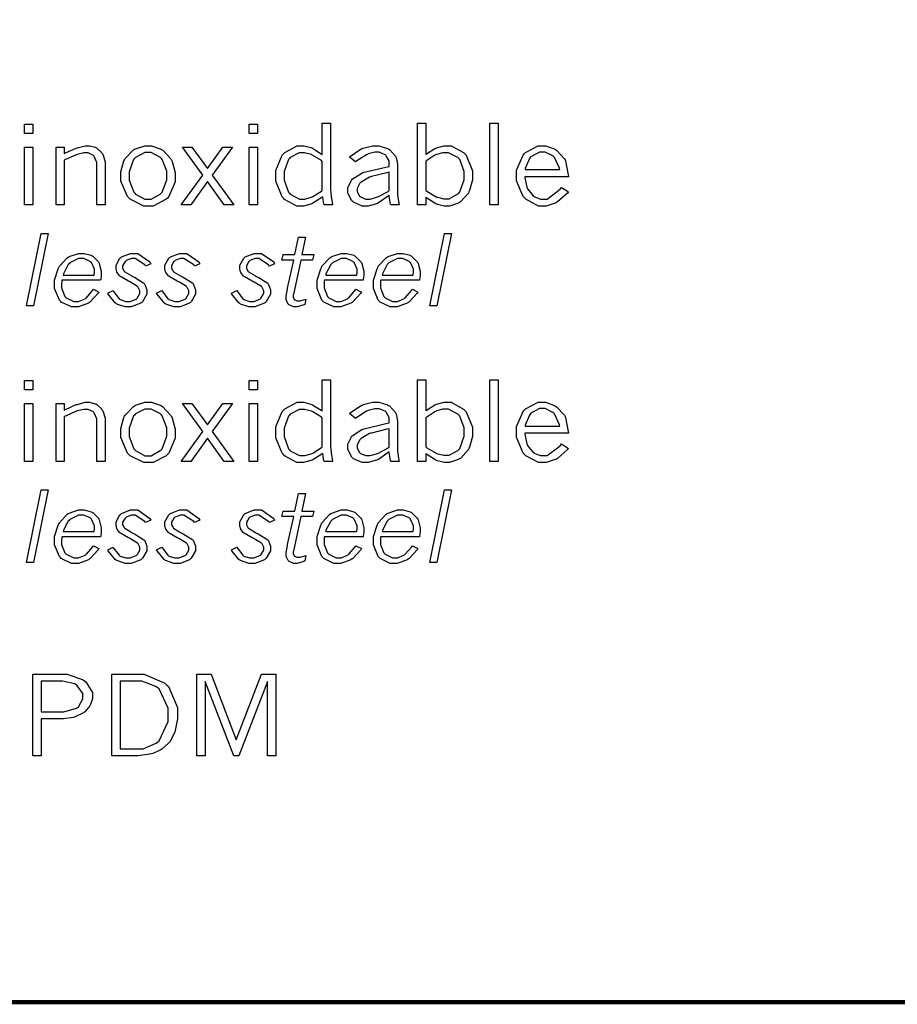
# Model space of a CAD drawing. Extents: x 0.5 to 11.5, y 0.5 to 7.9.
# Drawn here: x 6.3 to 7, y 0.7 to 1.4 of the extents above; entities that cross this region are included whole.
import ezdxf

# ---------------------------------------------------------------- set-up
doc = ezdxf.new("R2010")
doc.units = 0
doc.header["$MEASUREMENT"] = 0

msp = doc.modelspace()

# ---------------------------------------------------------------- linework, layer by layer
at = {"color": 142, "const_width": 0.003472}
msp.add_lwpolyline([(0.466471, 7.16314), (11.2154, 7.16314), (11.2154, 0.652453), (0.466471, 0.652453), (0.466471, 7.16314)], close=True, dxfattribs=at)
at = {"color": 0}
for points in [[(6.34754, 1.34592), (6.35411, 1.34592), (6.35411, 1.33854), (6.34754, 1.33854), (6.34754, 1.34592)], [(6.52496, 1.34592), (6.53153, 1.34592), (6.53153, 1.33854), (6.52496, 1.33854), (6.52496, 1.34592)], [(6.58268, 1.34657), (6.58925, 1.34657), (6.58925, 1.29633), (6.58925, 1.29432), (6.58968, 1.28895), (6.58979, 1.28825), (6.58985, 1.28754), (6.59087, 1.28239), (6.59099, 1.28206), (6.58421, 1.28206), (6.58399, 1.28266), (6.58306, 1.28803), (6.58306, 1.28847), (6.58231, 1.28787), (6.57514, 1.28337), (6.57443, 1.28304), (6.57374, 1.28277), (6.56799, 1.2812), (6.56608, 1.2812), (6.56256, 1.2812), (6.55296, 1.28646), (6.55197, 1.28749), (6.551, 1.28857), (6.54611, 1.30078), (6.54611, 1.30485), (6.54611, 1.3093), (6.55106, 1.32145), (6.55208, 1.32248), (6.55306, 1.32357), (6.56288, 1.32878), (6.56619, 1.32878), (6.56819, 1.32878), (6.57362, 1.32742), (6.57433, 1.32709), (6.57497, 1.32682), (6.58192, 1.32243), (6.58268, 1.32178), (6.58268, 1.34657)], [(6.65799, 1.34657), (6.66456, 1.34657), (6.66456, 1.32199), (6.66504, 1.32254), (6.67156, 1.32666), (6.67231, 1.32693), (6.67301, 1.32726), (6.67904, 1.32878), (6.68104, 1.32878), (6.68457, 1.32878), (6.69422, 1.32351), (6.69526, 1.32243), (6.69624, 1.3214), (6.70122, 1.30914), (6.70122, 1.30501), (6.70122, 1.30187), (6.69894, 1.2934), (6.69851, 1.29243), (6.69803, 1.2915), (6.69179, 1.28451), (6.69103, 1.28402), (6.69021, 1.28358), (6.68317, 1.2812), (6.68083, 1.2812), (6.67882, 1.2812), (6.67356, 1.28255), (6.67296, 1.28277), (6.67231, 1.28304), (6.66531, 1.28749), (6.66456, 1.28809), (6.66456, 1.28206), (6.65799, 1.28206), (6.65799, 1.34657)], [(6.71496, 1.34657), (6.72146, 1.34657), (6.72146, 1.28206), (6.71496, 1.28206), (6.71496, 1.34657)], [(6.34754, 1.3278), (6.35411, 1.3278), (6.35411, 1.28206), (6.34754, 1.28206), (6.34754, 1.3278)], [(6.37901, 1.32259), (6.37989, 1.32313), (6.38846, 1.32693), (6.38932, 1.32715), (6.39014, 1.32742), (6.39556, 1.32878), (6.3974, 1.32878), (6.39899, 1.32878), (6.40332, 1.32764), (6.40386, 1.32742), (6.40435, 1.3272), (6.40858, 1.32324), (6.40896, 1.32265), (6.40929, 1.3221), (6.41114, 1.31624), (6.41114, 1.31424), (6.41114, 1.28206), (6.40457, 1.28206), (6.40457, 1.3138), (6.40457, 1.31559), (6.40267, 1.32042), (6.40235, 1.3208), (6.40196, 1.32123), (6.39774, 1.32313), (6.39632, 1.32313), (6.39437, 1.32313), (6.38921, 1.32199), (6.38851, 1.32172), (6.38775, 1.32151), (6.37983, 1.31793), (6.37901, 1.31744), (6.37901, 1.28206), (6.37244, 1.28206), (6.37244, 1.3278), (6.37901, 1.3278), (6.37901, 1.32259)], [(6.44581, 1.2812), (6.44185, 1.2812), (6.4311, 1.28662), (6.43007, 1.28765), (6.42899, 1.28874), (6.42372, 1.30089), (6.42372, 1.3049), (6.42372, 1.30811), (6.42606, 1.31679), (6.42654, 1.31771), (6.42697, 1.31868), (6.43354, 1.32557), (6.4344, 1.32601), (6.43522, 1.3265), (6.44265, 1.32878), (6.44515, 1.32878), (6.44775, 1.32878), (6.45481, 1.32644), (6.45568, 1.32596), (6.45649, 1.32552), (6.46317, 1.31836), (6.46365, 1.31738), (6.46414, 1.31646), (6.46658, 1.30762), (6.46658, 1.30463), (6.46658, 1.3004), (6.46143, 1.28863), (6.46039, 1.28754), (6.45936, 1.28651), (6.44917, 1.2812), (6.44581, 1.2812)], [(6.44515, 1.28651), (6.44769, 1.28651), (6.45475, 1.29058), (6.45551, 1.29134), (6.45622, 1.29216), (6.4599, 1.30198), (6.4599, 1.30523), (6.4599, 1.30865), (6.45632, 1.31803), (6.45562, 1.31879), (6.45492, 1.31961), (6.44769, 1.32346), (6.44532, 1.32346), (6.4426, 1.32346), (6.43522, 1.3195), (6.43451, 1.31868), (6.43375, 1.31793), (6.43018, 1.30832), (6.43018, 1.30512), (6.43018, 1.3017), (6.43381, 1.29216), (6.43457, 1.29134), (6.43528, 1.29058), (6.44265, 1.28651), (6.44515, 1.28651)], [(6.47228, 1.3278), (6.47982, 1.3278), (6.49203, 1.31093), (6.50424, 1.3278), (6.51178, 1.3278), (6.49582, 1.30572), (6.51292, 1.28206), (6.50532, 1.28206), (6.49203, 1.30046), (6.47879, 1.28206), (6.47125, 1.28206), (6.48828, 1.30566), (6.47228, 1.3278)], [(6.52496, 1.3278), (6.53153, 1.3278), (6.53153, 1.28206), (6.52496, 1.28206), (6.52496, 1.3278)], [(6.58268, 1.31646), (6.58197, 1.31706), (6.57536, 1.32123), (6.57471, 1.32151), (6.57406, 1.32183), (6.56874, 1.32319), (6.567, 1.32319), (6.5644, 1.32319), (6.55735, 1.31944), (6.55669, 1.31868), (6.55599, 1.31793), (6.55257, 1.30843), (6.55257, 1.30523), (6.55257, 1.30176), (6.5561, 1.2921), (6.55681, 1.29129), (6.55746, 1.29053), (6.56461, 1.28668), (6.567, 1.28668), (6.5689, 1.28668), (6.574, 1.28814), (6.57465, 1.28841), (6.57531, 1.28874), (6.58197, 1.29302), (6.58268, 1.29357), (6.58268, 1.31646)], [(6.60417, 1.31993), (6.60493, 1.32069), (6.61328, 1.32628), (6.61421, 1.32661), (6.61507, 1.32699), (6.62235, 1.32878), (6.62478, 1.32878), (6.62733, 1.32878), (6.63428, 1.32671), (6.63499, 1.32628), (6.63569, 1.3259), (6.64057, 1.32069), (6.64085, 1.32004), (6.641, 1.31961), (6.64204, 1.31424), (6.64204, 1.31245), (6.64204, 1.29302), (6.64204, 1.29031), (6.64318, 1.28293), (6.64344, 1.28206), (6.63678, 1.28206), (6.63656, 1.28277), (6.63547, 1.28912), (6.63547, 1.28971), (6.63471, 1.28901), (6.62706, 1.28369), (6.62631, 1.28331), (6.62549, 1.28299), (6.61893, 1.2812), (6.61675, 1.2812), (6.61426, 1.2812), (6.60736, 1.28418), (6.60678, 1.28472), (6.60612, 1.28532), (6.60297, 1.2915), (6.60297, 1.29357), (6.60297, 1.29563), (6.60542, 1.30105), (6.6059, 1.30165), (6.60639, 1.3023), (6.61399, 1.30729), (6.61501, 1.30762), (6.61578, 1.30789), (6.63282, 1.3119), (6.63547, 1.31245), (6.63547, 1.31527), (6.63547, 1.31679), (6.63325, 1.32091), (6.63282, 1.32129), (6.63232, 1.32172), (6.62761, 1.32373), (6.62603, 1.32373), (6.62408, 1.32373), (6.61897, 1.32232), (6.61833, 1.32199), (6.61762, 1.32172), (6.60986, 1.31679), (6.609, 1.31603), (6.60417, 1.31993)], [(6.66456, 1.29351), (6.66536, 1.29291), (6.67258, 1.28857), (6.67318, 1.2883), (6.67378, 1.28809), (6.67871, 1.28689), (6.68039, 1.28689), (6.68289, 1.28689), (6.68983, 1.29074), (6.69054, 1.2915), (6.69125, 1.29232), (6.69472, 1.30203), (6.69472, 1.30523), (6.69472, 1.30859), (6.69119, 1.31793), (6.69049, 1.31868), (6.68978, 1.3195), (6.68235, 1.3233), (6.6799, 1.3233), (6.67796, 1.3233), (6.67285, 1.32189), (6.67225, 1.32162), (6.6716, 1.32134), (6.66515, 1.31711), (6.66456, 1.31652), (6.66456, 1.29351)], [(6.77701, 1.29237), (6.77626, 1.29145), (6.76833, 1.28445), (6.76753, 1.28396), (6.76665, 1.28353), (6.75939, 1.2812), (6.757, 1.2812), (6.75331, 1.2812), (6.74333, 1.28657), (6.74235, 1.2876), (6.74132, 1.28868), (6.73617, 1.30116), (6.73617, 1.30528), (6.73617, 1.30962), (6.74121, 1.32145), (6.74224, 1.32248), (6.74322, 1.32357), (6.75315, 1.32878), (6.75646, 1.32878), (6.75906, 1.32878), (6.766, 1.32633), (6.76687, 1.32579), (6.76768, 1.3253), (6.77393, 1.31852), (6.77436, 1.31765), (6.77474, 1.31684), (6.77696, 1.30577), (6.77701, 1.30436), (6.74274, 1.30436), (6.74274, 1.30349), (6.74425, 1.29606), (6.74451, 1.29546), (6.74485, 1.29471), (6.74935, 1.28917), (6.74994, 1.28879), (6.75049, 1.28847), (6.75504, 1.28668), (6.75662, 1.28668), (6.76036, 1.28668), (6.77046, 1.29443), (6.77165, 1.29595), (6.77701, 1.29237)], [(6.77018, 1.30995), (6.77001, 1.31103), (6.76617, 1.31955), (6.76551, 1.32015), (6.76481, 1.3208), (6.75863, 1.32378), (6.75657, 1.32378), (6.75412, 1.32378), (6.7475, 1.3202), (6.7469, 1.31944), (6.74625, 1.31874), (6.743, 1.31082), (6.743, 1.30995), (6.77018, 1.30995)], [(6.63547, 1.29335), (6.63547, 1.30789), (6.63363, 1.30751), (6.62158, 1.30452), (6.62104, 1.30431), (6.62007, 1.30404), (6.61333, 1.30018), (6.6129, 1.2997), (6.61247, 1.29926), (6.61029, 1.29508), (6.61029, 1.29367), (6.61029, 1.29243), (6.61214, 1.28901), (6.61253, 1.28868), (6.61285, 1.28836), (6.61708, 1.28668), (6.61849, 1.28668), (6.62044, 1.28668), (6.6256, 1.28809), (6.62631, 1.28836), (6.62701, 1.28868), (6.63465, 1.29281), (6.63547, 1.29335)], [(6.36068, 1.25955), (6.36621, 1.25955), (6.35454, 1.20226), (6.34907, 1.20226), (6.36068, 1.25955)], [(6.56396, 1.25673), (6.5695, 1.25673), (6.56662, 1.24295), (6.57601, 1.24295), (6.57508, 1.2385), (6.56569, 1.2385), (6.55985, 1.21121), (6.55979, 1.2111), (6.55974, 1.21023), (6.55974, 1.20991), (6.55974, 1.20926), (6.56054, 1.20747), (6.56071, 1.2073), (6.56087, 1.20714), (6.56293, 1.20638), (6.56364, 1.20638), (6.56515, 1.20638), (6.56901, 1.20752), (6.56976, 1.20774), (6.5689, 1.20345), (6.56814, 1.20313), (6.56299, 1.2015), (6.56131, 1.2015), (6.56, 1.2015), (6.55647, 1.20313), (6.55615, 1.20345), (6.55578, 1.20378), (6.5541, 1.20703), (6.5541, 1.20806), (6.5541, 1.21018), (6.55512, 1.21549), (6.55533, 1.21642), (6.56017, 1.2385), (6.55078, 1.2385), (6.55171, 1.24295), (6.56108, 1.24295), (6.56396, 1.25673)], [(6.67919, 1.25955), (6.68474, 1.25955), (6.67307, 1.20226), (6.66754, 1.20226), (6.67919, 1.25955)], [(6.40636, 1.21327), (6.40576, 1.21235), (6.39953, 1.20551), (6.39887, 1.20502), (6.398, 1.20448), (6.39008, 1.2015), (6.38747, 1.2015), (6.38456, 1.2015), (6.37663, 1.20535), (6.37592, 1.20611), (6.37517, 1.20692), (6.37136, 1.2162), (6.37136, 1.21924), (6.37136, 1.22266), (6.37408, 1.23172), (6.37468, 1.23275), (6.37511, 1.23362), (6.38124, 1.24034), (6.38206, 1.24083), (6.38282, 1.24132), (6.39019, 1.24376), (6.39268, 1.24376), (6.39469, 1.24376), (6.40028, 1.2423), (6.40088, 1.24197), (6.40142, 1.2417), (6.40593, 1.23714), (6.40625, 1.23649), (6.40653, 1.23589), (6.40815, 1.22966), (6.40815, 1.22754), (6.40815, 1.22629), (6.40771, 1.22309), (6.40767, 1.22255), (6.37701, 1.22255), (6.37696, 1.22217), (6.37679, 1.21902), (6.37679, 1.21902), (6.37679, 1.21658), (6.3795, 1.20985), (6.38004, 1.20926), (6.38058, 1.20871), (6.38639, 1.20589), (6.38835, 1.20589), (6.39019, 1.20589), (6.39535, 1.20795), (6.39589, 1.20833), (6.39643, 1.20877), (6.40147, 1.21473), (6.40196, 1.21549), (6.40636, 1.21327)], [(6.40246, 1.22673), (6.4025, 1.227), (6.40278, 1.22873), (6.40278, 1.22927), (6.40278, 1.23123), (6.40044, 1.23655), (6.40001, 1.23698), (6.39953, 1.23747), (6.39442, 1.23975), (6.39274, 1.23975), (6.39019, 1.23975), (6.3834, 1.23622), (6.38271, 1.23546), (6.38217, 1.23497), (6.37831, 1.2277), (6.37804, 1.22673), (6.40246, 1.22673)], [(6.4229, 1.2258), (6.42264, 1.22607), (6.42068, 1.22862), (6.42057, 1.22884), (6.42046, 1.22911), (6.41992, 1.23161), (6.41992, 1.23242), (6.41992, 1.23448), (6.42296, 1.23996), (6.42361, 1.24051), (6.42421, 1.24105), (6.43137, 1.24376), (6.43375, 1.24376), (6.43712, 1.24376), (6.44661, 1.23703), (6.44737, 1.23568), (6.44319, 1.23378), (6.44271, 1.23475), (6.43485, 1.23975), (6.43375, 1.23975), (6.43218, 1.23975), (6.42785, 1.23806), (6.42746, 1.23768), (6.42703, 1.23736), (6.42507, 1.2341), (6.42507, 1.23296), (6.42507, 1.2321), (6.42626, 1.22976), (6.42654, 1.22949), (6.42676, 1.22927), (6.43229, 1.22597), (6.43317, 1.22553), (6.43435, 1.22499), (6.44189, 1.22016), (6.44222, 1.21973), (6.44249, 1.21935), (6.44412, 1.21512), (6.44412, 1.21365), (6.44412, 1.21153), (6.44075, 1.20562), (6.44011, 1.20502), (6.4394, 1.20448), (6.43192, 1.2015), (6.42947, 1.2015), (6.42703, 1.2015), (6.42046, 1.20378), (6.41986, 1.20421), (6.41922, 1.2047), (6.41368, 1.21148), (6.41325, 1.21235), (6.41758, 1.21441), (6.41797, 1.2136), (6.42219, 1.20795), (6.42264, 1.20763), (6.42307, 1.20736), (6.42763, 1.20584), (6.42919, 1.20584), (6.43093, 1.20584), (6.43576, 1.20768), (6.43619, 1.20801), (6.43664, 1.20839), (6.43875, 1.21208), (6.43875, 1.21327), (6.43875, 1.2143), (6.43744, 1.21696), (6.43718, 1.21723), (6.4369, 1.21756), (6.43132, 1.22098), (6.4305, 1.22135), (6.42964, 1.22179), (6.42329, 1.22548), (6.4229, 1.2258)], [(6.46143, 1.2258), (6.46115, 1.22607), (6.45925, 1.22862), (6.45915, 1.22884), (6.45899, 1.22911), (6.45844, 1.23161), (6.45844, 1.23242), (6.45844, 1.23448), (6.46153, 1.23996), (6.46218, 1.24051), (6.46278, 1.24105), (6.46989, 1.24376), (6.47228, 1.24376), (6.47564, 1.24376), (6.48514, 1.23703), (6.48589, 1.23568), (6.48172, 1.23378), (6.48122, 1.23475), (6.47336, 1.23975), (6.47233, 1.23975), (6.47071, 1.23975), (6.46636, 1.23806), (6.46599, 1.23768), (6.46556, 1.23736), (6.4636, 1.2341), (6.4636, 1.23296), (6.4636, 1.2321), (6.46485, 1.22976), (6.46511, 1.22949), (6.46533, 1.22927), (6.47081, 1.22597), (6.47168, 1.22553), (6.47287, 1.22499), (6.48042, 1.22016), (6.48074, 1.21973), (6.48107, 1.21935), (6.48264, 1.21512), (6.48264, 1.21365), (6.48264, 1.21153), (6.47928, 1.20562), (6.47862, 1.20502), (6.47792, 1.20448), (6.47043, 1.2015), (6.46799, 1.2015), (6.46556, 1.2015), (6.45904, 1.20378), (6.45839, 1.20421), (6.45774, 1.2047), (6.45221, 1.21148), (6.45176, 1.21235), (6.45611, 1.21441), (6.45649, 1.2136), (6.46078, 1.20795), (6.46121, 1.20763), (6.46164, 1.20736), (6.46619, 1.20584), (6.46778, 1.20584), (6.46951, 1.20584), (6.47433, 1.20768), (6.47478, 1.20801), (6.47515, 1.20839), (6.47732, 1.21208), (6.47732, 1.21327), (6.47732, 1.2143), (6.47597, 1.21696), (6.47569, 1.21723), (6.47542, 1.21756), (6.46983, 1.22098), (6.46903, 1.22135), (6.46815, 1.22179), (6.46186, 1.22548), (6.46143, 1.2258)], [(6.52061, 1.2258), (6.52035, 1.22607), (6.51839, 1.22862), (6.51828, 1.22884), (6.51812, 1.22911), (6.51758, 1.23161), (6.51758, 1.23242), (6.51758, 1.23448), (6.52067, 1.23996), (6.52132, 1.24051), (6.52192, 1.24105), (6.52903, 1.24376), (6.53142, 1.24376), (6.53483, 1.24376), (6.54432, 1.23703), (6.54508, 1.23568), (6.5409, 1.23378), (6.54036, 1.23475), (6.5325, 1.23975), (6.53147, 1.23975), (6.52983, 1.23975), (6.5255, 1.23806), (6.52512, 1.23768), (6.52468, 1.23736), (6.52274, 1.2341), (6.52274, 1.23296), (6.52274, 1.2321), (6.52399, 1.22976), (6.52425, 1.22949), (6.52447, 1.22927), (6.53, 1.22597), (6.53087, 1.22553), (6.53207, 1.22499), (6.53961, 1.22016), (6.53993, 1.21973), (6.54021, 1.21935), (6.54178, 1.21512), (6.54178, 1.21365), (6.54178, 1.21153), (6.53842, 1.20562), (6.53776, 1.20502), (6.53706, 1.20448), (6.52957, 1.2015), (6.52713, 1.2015), (6.52474, 1.2015), (6.51818, 1.20378), (6.51758, 1.20421), (6.51693, 1.2047), (6.51139, 1.21148), (6.51096, 1.21235), (6.51525, 1.21441), (6.51563, 1.2136), (6.51992, 1.20795), (6.52035, 1.20763), (6.52078, 1.20736), (6.52533, 1.20584), (6.52692, 1.20584), (6.52865, 1.20584), (6.53347, 1.20768), (6.5339, 1.20801), (6.53429, 1.20839), (6.53646, 1.21208), (6.53646, 1.21327), (6.53646, 1.2143), (6.5351, 1.21696), (6.53489, 1.21723), (6.53461, 1.21756), (6.52903, 1.22098), (6.52821, 1.22135), (6.52735, 1.22179), (6.521, 1.22548), (6.52061, 1.2258)], [(6.61367, 1.21327), (6.61307, 1.21235), (6.60688, 1.20551), (6.60622, 1.20502), (6.60531, 1.20448), (6.59739, 1.2015), (6.59478, 1.2015), (6.59185, 1.2015), (6.58399, 1.20535), (6.58322, 1.20611), (6.58247, 1.20692), (6.57867, 1.2162), (6.57867, 1.21924), (6.57867, 1.22266), (6.58143, 1.23172), (6.58203, 1.23275), (6.58247, 1.23362), (6.5886, 1.24034), (6.58942, 1.24083), (6.59017, 1.24132), (6.5975, 1.24376), (6.59999, 1.24376), (6.602, 1.24376), (6.60758, 1.2423), (6.60818, 1.24197), (6.60872, 1.2417), (6.61322, 1.23714), (6.61356, 1.23649), (6.61382, 1.23589), (6.61546, 1.22966), (6.61546, 1.22754), (6.61546, 1.22629), (6.61501, 1.22309), (6.61496, 1.22255), (6.58436, 1.22255), (6.58431, 1.22217), (6.5841, 1.21902), (6.5841, 1.21902), (6.5841, 1.21658), (6.58681, 1.20985), (6.58735, 1.20926), (6.58789, 1.20871), (6.59375, 1.20589), (6.59571, 1.20589), (6.59754, 1.20589), (6.60265, 1.20795), (6.60325, 1.20833), (6.60379, 1.20877), (6.60878, 1.21473), (6.60926, 1.21549), (6.61367, 1.21327)], [(6.60981, 1.22673), (6.60986, 1.227), (6.61014, 1.22873), (6.61014, 1.22927), (6.61014, 1.23123), (6.60781, 1.23655), (6.60736, 1.23698), (6.60688, 1.23747), (6.60172, 1.23975), (6.60004, 1.23975), (6.5975, 1.23975), (6.59071, 1.23622), (6.59, 1.23546), (6.58946, 1.23497), (6.58561, 1.2277), (6.58539, 1.22673), (6.60981, 1.22673)], [(6.65815, 1.21327), (6.65756, 1.21235), (6.65136, 1.20551), (6.65072, 1.20502), (6.64985, 1.20448), (6.64193, 1.2015), (6.63932, 1.2015), (6.63639, 1.2015), (6.62847, 1.20535), (6.62771, 1.20611), (6.62696, 1.20692), (6.62321, 1.2162), (6.62321, 1.21924), (6.62321, 1.22266), (6.62592, 1.23172), (6.62651, 1.23275), (6.62696, 1.23362), (6.63308, 1.24034), (6.6339, 1.24083), (6.63465, 1.24132), (6.64204, 1.24376), (6.64453, 1.24376), (6.64654, 1.24376), (6.65207, 1.2423), (6.65267, 1.24197), (6.65321, 1.2417), (6.65771, 1.23714), (6.65804, 1.23649), (6.65836, 1.23589), (6.66, 1.22966), (6.66, 1.22754), (6.66, 1.22629), (6.65956, 1.22309), (6.6595, 1.22255), (6.62885, 1.22255), (6.62879, 1.22217), (6.62858, 1.21902), (6.62858, 1.21902), (6.62858, 1.21658), (6.63129, 1.20985), (6.63183, 1.20926), (6.63238, 1.20871), (6.63824, 1.20589), (6.64019, 1.20589), (6.64204, 1.20589), (6.64719, 1.20795), (6.64774, 1.20833), (6.64828, 1.20877), (6.65332, 1.21473), (6.65381, 1.21549), (6.65815, 1.21327)], [(6.65429, 1.22673), (6.65435, 1.227), (6.65462, 1.22873), (6.65462, 1.22927), (6.65462, 1.23123), (6.65229, 1.23655), (6.65186, 1.23698), (6.65136, 1.23747), (6.64621, 1.23975), (6.64453, 1.23975), (6.64204, 1.23975), (6.63525, 1.23622), (6.63456, 1.23546), (6.634, 1.23497), (6.63015, 1.2277), (6.62989, 1.22673), (6.65429, 1.22673)], [(6.34754, 1.14334), (6.35411, 1.14334), (6.35411, 1.13596), (6.34754, 1.13596), (6.34754, 1.14334)], [(6.52496, 1.14334), (6.53153, 1.14334), (6.53153, 1.13596), (6.52496, 1.13596), (6.52496, 1.14334)], [(6.58268, 1.14399), (6.58925, 1.14399), (6.58925, 1.09375), (6.58925, 1.09174), (6.58968, 1.08637), (6.58979, 1.08567), (6.58985, 1.08496), (6.59087, 1.07981), (6.59099, 1.07948), (6.58421, 1.07948), (6.58399, 1.08008), (6.58306, 1.08545), (6.58306, 1.08588), (6.58231, 1.08529), (6.57514, 1.08078), (6.57443, 1.08046), (6.57374, 1.08019), (6.56799, 1.07861), (6.56608, 1.07861), (6.56256, 1.07861), (6.55296, 1.08388), (6.55197, 1.08491), (6.551, 1.08599), (6.54611, 1.0982), (6.54611, 1.10227), (6.54611, 1.10672), (6.55106, 1.11887), (6.55208, 1.1199), (6.55306, 1.12098), (6.56288, 1.12619), (6.56619, 1.12619), (6.56819, 1.12619), (6.57362, 1.12484), (6.57433, 1.12451), (6.57497, 1.12424), (6.58192, 1.11985), (6.58268, 1.11919), (6.58268, 1.14399)], [(6.65799, 1.14399), (6.66456, 1.14399), (6.66456, 1.11941), (6.66504, 1.11995), (6.67156, 1.12408), (6.67231, 1.12435), (6.67301, 1.12468), (6.67904, 1.12619), (6.68104, 1.12619), (6.68457, 1.12619), (6.69422, 1.12088), (6.69526, 1.11979), (6.69624, 1.11876), (6.70122, 1.10655), (6.70122, 1.10243), (6.70122, 1.09928), (6.69894, 1.09082), (6.69851, 1.08984), (6.69803, 1.08892), (6.69179, 1.08192), (6.69103, 1.08143), (6.69021, 1.081), (6.68317, 1.07861), (6.68083, 1.07861), (6.67882, 1.07861), (6.67356, 1.07997), (6.67296, 1.08024), (6.67231, 1.08051), (6.66531, 1.08491), (6.66456, 1.0855), (6.66456, 1.07948), (6.65799, 1.07948), (6.65799, 1.14399)], [(6.71496, 1.14399), (6.72146, 1.14399), (6.72146, 1.07948), (6.71496, 1.07948), (6.71496, 1.14399)], [(6.34754, 1.12522), (6.35411, 1.12522), (6.35411, 1.07948), (6.34754, 1.07948), (6.34754, 1.12522)], [(6.37901, 1.12001), (6.37989, 1.12055), (6.38846, 1.12435), (6.38932, 1.12457), (6.39014, 1.12484), (6.39556, 1.12619), (6.3974, 1.12619), (6.39899, 1.12619), (6.40332, 1.12505), (6.40386, 1.12484), (6.40435, 1.12462), (6.40858, 1.12066), (6.40896, 1.12006), (6.40929, 1.11952), (6.41114, 1.11366), (6.41114, 1.11165), (6.41114, 1.07948), (6.40457, 1.07948), (6.40457, 1.11122), (6.40457, 1.11301), (6.40267, 1.11784), (6.40235, 1.11822), (6.40196, 1.11865), (6.39774, 1.12055), (6.39632, 1.12055), (6.39437, 1.12055), (6.38921, 1.11941), (6.38851, 1.11914), (6.38775, 1.11892), (6.37983, 1.11534), (6.37901, 1.11485), (6.37901, 1.07948), (6.37244, 1.07948), (6.37244, 1.12522), (6.37901, 1.12522), (6.37901, 1.12001)], [(6.44581, 1.07861), (6.44185, 1.07861), (6.4311, 1.08404), (6.43007, 1.08507), (6.42899, 1.08615), (6.42372, 1.09831), (6.42372, 1.10232), (6.42372, 1.10552), (6.42606, 1.1142), (6.42654, 1.11513), (6.42697, 1.1161), (6.43354, 1.12299), (6.4344, 1.12343), (6.43522, 1.12392), (6.44265, 1.12619), (6.44515, 1.12619), (6.44775, 1.12619), (6.45481, 1.12386), (6.45568, 1.12337), (6.45649, 1.12294), (6.46317, 1.11578), (6.46365, 1.1148), (6.46414, 1.11388), (6.46658, 1.10503), (6.46658, 1.10205), (6.46658, 1.09782), (6.46143, 1.08605), (6.46039, 1.08496), (6.45936, 1.08393), (6.44917, 1.07861), (6.44581, 1.07861)], [(6.44515, 1.08393), (6.44769, 1.08393), (6.45475, 1.088), (6.45551, 1.08876), (6.45622, 1.08957), (6.4599, 1.09939), (6.4599, 1.10265), (6.4599, 1.10607), (6.45632, 1.11545), (6.45562, 1.11621), (6.45492, 1.11702), (6.44769, 1.12088), (6.44532, 1.12088), (6.4426, 1.12088), (6.43522, 1.11697), (6.43451, 1.11616), (6.43375, 1.1154), (6.43018, 1.10579), (6.43018, 1.10254), (6.43018, 1.09912), (6.43381, 1.08957), (6.43457, 1.08876), (6.43528, 1.088), (6.44265, 1.08393), (6.44515, 1.08393)], [(6.47228, 1.12522), (6.47982, 1.12522), (6.49203, 1.10834), (6.50424, 1.12522), (6.51178, 1.12522), (6.49582, 1.10314), (6.51292, 1.07948), (6.50532, 1.07948), (6.49203, 1.09787), (6.47879, 1.07948), (6.47125, 1.07948), (6.48828, 1.10308), (6.47228, 1.12522)], [(6.52496, 1.12522), (6.53153, 1.12522), (6.53153, 1.07948), (6.52496, 1.07948), (6.52496, 1.12522)], [(6.58268, 1.11388), (6.58197, 1.11448), (6.57536, 1.11865), (6.57471, 1.11892), (6.57406, 1.11925), (6.56874, 1.12061), (6.567, 1.12061), (6.5644, 1.12061), (6.55735, 1.11686), (6.55669, 1.1161), (6.55599, 1.11534), (6.55257, 1.10585), (6.55257, 1.10265), (6.55257, 1.09918), (6.5561, 1.08952), (6.55681, 1.0887), (6.55746, 1.08794), (6.56461, 1.08409), (6.567, 1.08409), (6.5689, 1.08409), (6.574, 1.08556), (6.57465, 1.08583), (6.57531, 1.08615), (6.58197, 1.09044), (6.58268, 1.09098), (6.58268, 1.11388)], [(6.60417, 1.11735), (6.60493, 1.11811), (6.61328, 1.1237), (6.61421, 1.12402), (6.61507, 1.1244), (6.62235, 1.12619), (6.62478, 1.12619), (6.62733, 1.12619), (6.63428, 1.12413), (6.63499, 1.1237), (6.63569, 1.12332), (6.64057, 1.11811), (6.64085, 1.11746), (6.641, 1.11702), (6.64204, 1.11165), (6.64204, 1.10986), (6.64204, 1.09044), (6.64204, 1.08773), (6.64318, 1.08035), (6.64344, 1.07948), (6.63678, 1.07948), (6.63656, 1.08019), (6.63547, 1.08653), (6.63547, 1.08713), (6.63471, 1.08643), (6.62706, 1.08111), (6.62631, 1.08073), (6.62549, 1.0804), (6.61893, 1.07861), (6.61675, 1.07861), (6.61426, 1.07861), (6.60736, 1.0816), (6.60678, 1.08214), (6.60612, 1.08274), (6.60297, 1.08892), (6.60297, 1.09098), (6.60297, 1.09304), (6.60542, 1.09847), (6.6059, 1.09907), (6.60639, 1.09972), (6.61399, 1.10471), (6.61501, 1.10503), (6.61578, 1.10531), (6.63282, 1.10932), (6.63547, 1.10986), (6.63547, 1.11268), (6.63547, 1.1142), (6.63325, 1.11833), (6.63282, 1.11871), (6.63232, 1.11914), (6.62761, 1.12115), (6.62603, 1.12115), (6.62408, 1.12115), (6.61897, 1.11974), (6.61833, 1.11941), (6.61762, 1.11914), (6.60986, 1.1142), (6.609, 1.1135), (6.60417, 1.11735)], [(6.66456, 1.09093), (6.66536, 1.09033), (6.67258, 1.08599), (6.67318, 1.08572), (6.67378, 1.0855), (6.67871, 1.08431), (6.68039, 1.08431), (6.68289, 1.08431), (6.68983, 1.08816), (6.69054, 1.08892), (6.69125, 1.08973), (6.69472, 1.09945), (6.69472, 1.10265), (6.69472, 1.10601), (6.69119, 1.11534), (6.69049, 1.1161), (6.68978, 1.11692), (6.68235, 1.12071), (6.6799, 1.12071), (6.67796, 1.12071), (6.67285, 1.11936), (6.67225, 1.11903), (6.6716, 1.11876), (6.66515, 1.11453), (6.66456, 1.11393), (6.66456, 1.09093)], [(6.77701, 1.08979), (6.77626, 1.08887), (6.76833, 1.08187), (6.76753, 1.08138), (6.76665, 1.08095), (6.75939, 1.07861), (6.757, 1.07861), (6.75331, 1.07861), (6.74333, 1.08398), (6.74235, 1.08502), (6.74132, 1.0861), (6.73617, 1.09858), (6.73617, 1.1027), (6.73617, 1.10704), (6.74121, 1.11887), (6.74224, 1.1199), (6.74322, 1.12098), (6.75315, 1.12619), (6.75646, 1.12619), (6.75906, 1.12619), (6.766, 1.1237), (6.76687, 1.12321), (6.76768, 1.12272), (6.77393, 1.11594), (6.77436, 1.11507), (6.77474, 1.11426), (6.77696, 1.10319), (6.77701, 1.10178), (6.74274, 1.10178), (6.74274, 1.10091), (6.74425, 1.09348), (6.74451, 1.09288), (6.74485, 1.09212), (6.74935, 1.08659), (6.74994, 1.08621), (6.75049, 1.08588), (6.75504, 1.08409), (6.75662, 1.08409), (6.76036, 1.08409), (6.77046, 1.09185), (6.77165, 1.09337), (6.77701, 1.08979)], [(6.77018, 1.10737), (6.77001, 1.10845), (6.76617, 1.11697), (6.76551, 1.11757), (6.76481, 1.11822), (6.75863, 1.1212), (6.75657, 1.1212), (6.75412, 1.1212), (6.7475, 1.11762), (6.7469, 1.11686), (6.74625, 1.11616), (6.743, 1.10824), (6.743, 1.10737), (6.77018, 1.10737)], [(6.63547, 1.09077), (6.63547, 1.10531), (6.63363, 1.10493), (6.62158, 1.10194), (6.62104, 1.10173), (6.62007, 1.10145), (6.61333, 1.0976), (6.6129, 1.09711), (6.61247, 1.09668), (6.61029, 1.0925), (6.61029, 1.09109), (6.61029, 1.08984), (6.61214, 1.08643), (6.61253, 1.0861), (6.61285, 1.08577), (6.61708, 1.08415), (6.61849, 1.08415), (6.62044, 1.08415), (6.6256, 1.08556), (6.62631, 1.08583), (6.62701, 1.0861), (6.63465, 1.09022), (6.63547, 1.09077)], [(6.36068, 1.05697), (6.36621, 1.05697), (6.35454, 0.999675), (6.34907, 0.999675), (6.36068, 1.05697)], [(6.56396, 1.05414), (6.5695, 1.05414), (6.56662, 1.04031), (6.57601, 1.04031), (6.57508, 1.03592), (6.56569, 1.03592), (6.55985, 1.00863), (6.55979, 1.00852), (6.55974, 1.00765), (6.55974, 1.00732), (6.55974, 1.00667), (6.56054, 1.00488), (6.56071, 1.00472), (6.56087, 1.00456), (6.56293, 1.0038), (6.56364, 1.0038), (6.56515, 1.0038), (6.56901, 1.00494), (6.56976, 1.00515), (6.5689, 1.00087), (6.56814, 1.00054), (6.56299, 0.998915), (6.56131, 0.998915), (6.56, 0.998915), (6.55647, 1.00054), (6.55615, 1.00087), (6.55578, 1.00119), (6.5541, 1.00445), (6.5541, 1.00548), (6.5541, 1.0076), (6.55512, 1.01291), (6.55533, 1.01383), (6.56017, 1.03592), (6.55078, 1.03592), (6.55171, 1.04031), (6.56108, 1.04031), (6.56396, 1.05414)], [(6.67919, 1.05697), (6.68474, 1.05697), (6.67307, 0.999675), (6.66754, 0.999675), (6.67919, 1.05697)], [(6.40636, 1.01069), (6.40576, 1.00977), (6.39953, 1.00293), (6.39887, 1.00244), (6.398, 1.0019), (6.39008, 0.998915), (6.38747, 0.998915), (6.38456, 0.998915), (6.37663, 1.00277), (6.37592, 1.00353), (6.37517, 1.00434), (6.37136, 1.01362), (6.37136, 1.01666), (6.37136, 1.02007), (6.37408, 1.02913), (6.37468, 1.03017), (6.37511, 1.03103), (6.38124, 1.03776), (6.38206, 1.03825), (6.38282, 1.03874), (6.39019, 1.04118), (6.39268, 1.04118), (6.39469, 1.04118), (6.40028, 1.03971), (6.40088, 1.03939), (6.40142, 1.03912), (6.40593, 1.03456), (6.40625, 1.03391), (6.40653, 1.03331), (6.40815, 1.02707), (6.40815, 1.02496), (6.40815, 1.02371), (6.40771, 1.02051), (6.40767, 1.01997), (6.37701, 1.01997), (6.37696, 1.01959), (6.37679, 1.01644), (6.37679, 1.01644), (6.37679, 1.014), (6.3795, 1.00727), (6.38004, 1.00667), (6.38058, 1.00613), (6.38639, 1.00331), (6.38835, 1.00331), (6.39019, 1.00331), (6.39535, 1.00537), (6.39589, 1.00575), (6.39643, 1.00618), (6.40147, 1.01215), (6.40196, 1.01291), (6.40636, 1.01069)], [(6.40246, 1.02414), (6.4025, 1.02441), (6.40278, 1.02615), (6.40278, 1.02669), (6.40278, 1.02865), (6.40044, 1.03396), (6.40001, 1.0344), (6.39953, 1.03488), (6.39442, 1.03716), (6.39274, 1.03716), (6.39019, 1.03716), (6.3834, 1.03364), (6.38271, 1.03288), (6.38217, 1.03239), (6.37831, 1.02512), (6.37804, 1.02414), (6.40246, 1.02414)], [(6.4229, 1.02322), (6.42264, 1.02349), (6.42068, 1.02604), (6.42057, 1.02626), (6.42046, 1.02653), (6.41992, 1.02902), (6.41992, 1.02984), (6.41992, 1.0319), (6.42296, 1.03738), (6.42361, 1.03792), (6.42421, 1.03847), (6.43137, 1.04118), (6.43375, 1.04118), (6.43712, 1.04118), (6.44661, 1.03445), (6.44737, 1.03309), (6.44319, 1.0312), (6.44271, 1.03217), (6.43485, 1.03716), (6.43375, 1.03716), (6.43218, 1.03716), (6.42785, 1.03548), (6.42746, 1.0351), (6.42703, 1.03478), (6.42507, 1.03152), (6.42507, 1.03038), (6.42507, 1.02951), (6.42626, 1.02718), (6.42654, 1.02691), (6.42676, 1.02669), (6.43229, 1.02338), (6.43317, 1.02295), (6.43435, 1.02241), (6.44189, 1.01763), (6.44222, 1.0172), (6.44249, 1.01682), (6.44412, 1.01253), (6.44412, 1.01107), (6.44412, 1.00895), (6.44075, 1.00304), (6.44011, 1.00244), (6.4394, 1.0019), (6.43192, 0.998915), (6.42947, 0.998915), (6.42703, 0.998915), (6.42046, 1.00119), (6.41986, 1.00163), (6.41922, 1.00212), (6.41368, 1.0089), (6.41325, 1.00977), (6.41758, 1.01183), (6.41797, 1.01101), (6.42219, 1.00537), (6.42264, 1.00505), (6.42307, 1.00478), (6.42763, 1.00326), (6.42919, 1.00326), (6.43093, 1.00326), (6.43576, 1.0051), (6.43619, 1.00543), (6.43664, 1.00581), (6.43875, 1.00949), (6.43875, 1.01069), (6.43875, 1.01172), (6.43744, 1.01438), (6.43718, 1.01465), (6.4369, 1.01497), (6.43132, 1.01839), (6.4305, 1.01877), (6.42964, 1.01921), (6.42329, 1.02289), (6.4229, 1.02322)], [(6.46143, 1.02322), (6.46115, 1.02349), (6.45925, 1.02604), (6.45915, 1.02626), (6.45899, 1.02653), (6.45844, 1.02902), (6.45844, 1.02984), (6.45844, 1.0319), (6.46153, 1.03738), (6.46218, 1.03792), (6.46278, 1.03847), (6.46989, 1.04118), (6.47228, 1.04118), (6.47564, 1.04118), (6.48514, 1.03445), (6.48589, 1.03309), (6.48172, 1.0312), (6.48122, 1.03217), (6.47336, 1.03716), (6.47233, 1.03716), (6.47071, 1.03716), (6.46636, 1.03548), (6.46599, 1.0351), (6.46556, 1.03478), (6.4636, 1.03152), (6.4636, 1.03038), (6.4636, 1.02951), (6.46485, 1.02718), (6.46511, 1.02691), (6.46533, 1.02669), (6.47081, 1.02338), (6.47168, 1.02295), (6.47287, 1.02241), (6.48042, 1.01763), (6.48074, 1.0172), (6.48107, 1.01682), (6.48264, 1.01253), (6.48264, 1.01107), (6.48264, 1.00895), (6.47928, 1.00304), (6.47862, 1.00244), (6.47792, 1.0019), (6.47043, 0.998915), (6.46799, 0.998915), (6.46556, 0.998915), (6.45904, 1.00119), (6.45839, 1.00163), (6.45774, 1.00212), (6.45221, 1.0089), (6.45176, 1.00977), (6.45611, 1.01183), (6.45649, 1.01101), (6.46078, 1.00537), (6.46121, 1.00505), (6.46164, 1.00478), (6.46619, 1.00326), (6.46778, 1.00326), (6.46951, 1.00326), (6.47433, 1.0051), (6.47478, 1.00543), (6.47515, 1.00581), (6.47732, 1.00949), (6.47732, 1.01069), (6.47732, 1.01172), (6.47597, 1.01438), (6.47569, 1.01465), (6.47542, 1.01497), (6.46983, 1.01839), (6.46903, 1.01877), (6.46815, 1.01921), (6.46186, 1.02289), (6.46143, 1.02322)], [(6.52061, 1.02322), (6.52035, 1.02349), (6.51839, 1.02604), (6.51828, 1.02626), (6.51812, 1.02653), (6.51758, 1.02902), (6.51758, 1.02984), (6.51758, 1.0319), (6.52067, 1.03738), (6.52132, 1.03792), (6.52192, 1.03847), (6.52903, 1.04118), (6.53142, 1.04118), (6.53483, 1.04118), (6.54432, 1.03445), (6.54508, 1.03309), (6.5409, 1.0312), (6.54036, 1.03217), (6.5325, 1.03716), (6.53147, 1.03716), (6.52983, 1.03716), (6.5255, 1.03548), (6.52512, 1.0351), (6.52468, 1.03478), (6.52274, 1.03152), (6.52274, 1.03038), (6.52274, 1.02951), (6.52399, 1.02718), (6.52425, 1.02691), (6.52447, 1.02669), (6.53, 1.02338), (6.53087, 1.02295), (6.53207, 1.02241), (6.53961, 1.01763), (6.53993, 1.0172), (6.54021, 1.01682), (6.54178, 1.01253), (6.54178, 1.01107), (6.54178, 1.00895), (6.53842, 1.00304), (6.53776, 1.00244), (6.53706, 1.0019), (6.52957, 0.998915), (6.52713, 0.998915), (6.52474, 0.998915), (6.51818, 1.00119), (6.51758, 1.00163), (6.51693, 1.00212), (6.51139, 1.0089), (6.51096, 1.00977), (6.51525, 1.01183), (6.51563, 1.01101), (6.51992, 1.00537), (6.52035, 1.00505), (6.52078, 1.00478), (6.52533, 1.00326), (6.52692, 1.00326), (6.52865, 1.00326), (6.53347, 1.0051), (6.5339, 1.00543), (6.53429, 1.00581), (6.53646, 1.00949), (6.53646, 1.01069), (6.53646, 1.01172), (6.5351, 1.01438), (6.53489, 1.01465), (6.53461, 1.01497), (6.52903, 1.01839), (6.52821, 1.01877), (6.52735, 1.01921), (6.521, 1.02289), (6.52061, 1.02322)], [(6.61367, 1.01069), (6.61307, 1.00977), (6.60688, 1.00293), (6.60622, 1.00244), (6.60531, 1.0019), (6.59739, 0.998915), (6.59478, 0.998915), (6.59185, 0.998915), (6.58399, 1.00277), (6.58322, 1.00353), (6.58247, 1.00434), (6.57867, 1.01362), (6.57867, 1.01666), (6.57867, 1.02007), (6.58143, 1.02913), (6.58203, 1.03017), (6.58247, 1.03103), (6.5886, 1.03776), (6.58942, 1.03825), (6.59017, 1.03874), (6.5975, 1.04118), (6.59999, 1.04118), (6.602, 1.04118), (6.60758, 1.03971), (6.60818, 1.03939), (6.60872, 1.03912), (6.61322, 1.03456), (6.61356, 1.03391), (6.61382, 1.03331), (6.61546, 1.02707), (6.61546, 1.02496), (6.61546, 1.02371), (6.61501, 1.02051), (6.61496, 1.01997), (6.58436, 1.01997), (6.58431, 1.01959), (6.5841, 1.01644), (6.5841, 1.01644), (6.5841, 1.014), (6.58681, 1.00727), (6.58735, 1.00667), (6.58789, 1.00613), (6.59375, 1.00331), (6.59571, 1.00331), (6.59754, 1.00331), (6.60265, 1.00537), (6.60325, 1.00575), (6.60379, 1.00618), (6.60878, 1.01215), (6.60926, 1.01291), (6.61367, 1.01069)], [(6.60981, 1.02414), (6.60986, 1.02441), (6.61014, 1.02615), (6.61014, 1.02669), (6.61014, 1.02865), (6.60781, 1.03396), (6.60736, 1.0344), (6.60688, 1.03488), (6.60172, 1.03716), (6.60004, 1.03716), (6.5975, 1.03716), (6.59071, 1.03364), (6.59, 1.03288), (6.58946, 1.03239), (6.58561, 1.02512), (6.58539, 1.02414), (6.60981, 1.02414)], [(6.65815, 1.01069), (6.65756, 1.00977), (6.65136, 1.00293), (6.65072, 1.00244), (6.64985, 1.0019), (6.64193, 0.998915), (6.63932, 0.998915), (6.63639, 0.998915), (6.62847, 1.00277), (6.62771, 1.00353), (6.62696, 1.00434), (6.62321, 1.01362), (6.62321, 1.01666), (6.62321, 1.02007), (6.62592, 1.02913), (6.62651, 1.03017), (6.62696, 1.03103), (6.63308, 1.03776), (6.6339, 1.03825), (6.63465, 1.03874), (6.64204, 1.04118), (6.64453, 1.04118), (6.64654, 1.04118), (6.65207, 1.03971), (6.65267, 1.03939), (6.65321, 1.03912), (6.65771, 1.03456), (6.65804, 1.03391), (6.65836, 1.03331), (6.66, 1.02707), (6.66, 1.02496), (6.66, 1.02371), (6.65956, 1.02051), (6.6595, 1.01997), (6.62885, 1.01997), (6.62879, 1.01959), (6.62858, 1.01644), (6.62858, 1.01644), (6.62858, 1.014), (6.63129, 1.00727), (6.63183, 1.00667), (6.63238, 1.00613), (6.63824, 1.00331), (6.64019, 1.00331), (6.64204, 1.00331), (6.64719, 1.00537), (6.64774, 1.00575), (6.64828, 1.00618), (6.65332, 1.01215), (6.65381, 1.01291), (6.65815, 1.01069)], [(6.65429, 1.02414), (6.65435, 1.02441), (6.65462, 1.02615), (6.65462, 1.02669), (6.65462, 1.02865), (6.65229, 1.03396), (6.65186, 1.0344), (6.65136, 1.03488), (6.64621, 1.03716), (6.64453, 1.03716), (6.64204, 1.03716), (6.63525, 1.03364), (6.63456, 1.03288), (6.634, 1.03239), (6.63015, 1.02512), (6.62989, 1.02414), (6.65429, 1.02414)], [(6.35417, 0.911404), (6.37679, 0.911404), (6.38129, 0.911404), (6.39382, 0.907118), (6.39492, 0.90625), (6.39594, 0.905436), (6.40115, 0.896972), (6.40115, 0.894151), (6.40115, 0.892361), (6.39974, 0.887478), (6.39947, 0.886936), (6.39919, 0.886447), (6.39513, 0.881836), (6.39458, 0.881401), (6.39404, 0.881022), (6.38753, 0.877821), (6.38683, 0.87755), (6.38607, 0.877333), (6.37825, 0.876139), (6.37565, 0.876139), (6.36079, 0.876139), (6.36079, 0.846951), (6.35417, 0.846951), (6.35417, 0.911404)], [(6.4165, 0.911404), (6.43608, 0.911404), (6.442, 0.911404), (6.45828, 0.90446), (6.45975, 0.903049), (6.46115, 0.901693), (6.46843, 0.885254), (6.46843, 0.879775), (6.46843, 0.876303), (6.46658, 0.866863), (6.46625, 0.865776), (6.46599, 0.865018), (6.46229, 0.858074), (6.46181, 0.857476), (6.46132, 0.856933), (6.45589, 0.852106), (6.45529, 0.851671), (6.45481, 0.8514), (6.44954, 0.849012), (6.44894, 0.848796), (6.44792, 0.848525), (6.43728, 0.846951), (6.43375, 0.846951), (6.4165, 0.846951), (6.4165, 0.911404)], [(6.48367, 0.911404), (6.49485, 0.911404), (6.51481, 0.859483), (6.53478, 0.911404), (6.5459, 0.911404), (6.5459, 0.846951), (6.53933, 0.846951), (6.53933, 0.905599), (6.51671, 0.846951), (6.51286, 0.846951), (6.49029, 0.905599), (6.49029, 0.846951), (6.48367, 0.846951), (6.48367, 0.911404)], [(6.36074, 0.905871), (6.36074, 0.881728), (6.37511, 0.881728), (6.37864, 0.881728), (6.38867, 0.884549), (6.38938, 0.885092), (6.39008, 0.885688), (6.39361, 0.891872), (6.39361, 0.893881), (6.39361, 0.896268), (6.38889, 0.902778), (6.38797, 0.903321), (6.38721, 0.903754), (6.37744, 0.905871), (6.37418, 0.905871), (6.36074, 0.905871)], [(6.42307, 0.905871), (6.42307, 0.852593), (6.4375, 0.852593), (6.44125, 0.852593), (6.4515, 0.856933), (6.45264, 0.857801), (6.454, 0.858886), (6.46094, 0.874078), (6.46094, 0.879124), (6.46094, 0.884603), (6.45383, 0.899794), (6.45242, 0.900879), (6.45133, 0.901747), (6.44015, 0.905871), (6.43647, 0.905871), (6.42307, 0.905871)]]:
    msp.add_lwpolyline(points, close=True, dxfattribs=at)

doc.saveas('drawing.dxf')
